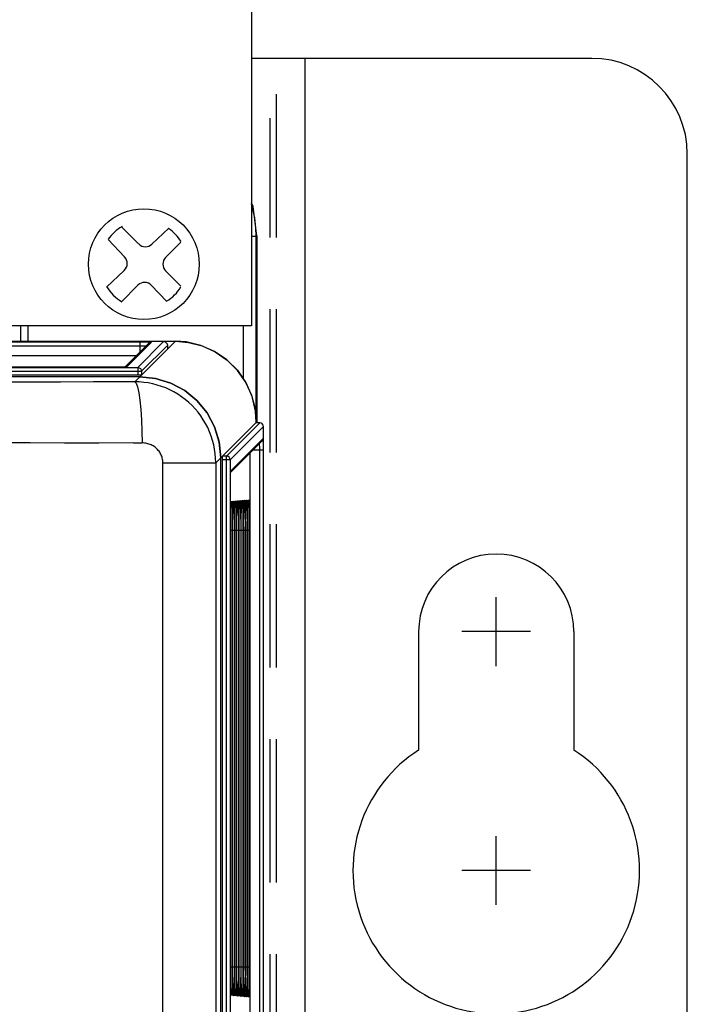
# Model space of a CAD drawing. Extents: x 0 to 101, y 0 to 65.
# Drawn here: x 46 to 48, y 58 to 61 of the extents above; entities that cross this region are included whole.
import ezdxf

# ---------------------------------------------------------------- set-up
doc = ezdxf.new("R2010")
doc.units = 0
doc.header["$LTSCALE"] = 1.5
doc.header["$MEASUREMENT"] = 0
doc.linetypes.add('HIDDEN', pattern=[0.375, 0.25, -0.125])
doc.layers.get('0').update_dxf_attribs({"linetype": 'CONTINUOUS'})
for name, color, linetype in [('COVER', 30, 'CONTINUOUS'), ('PANEL', 4, 'CONTINUOUS'), ('PLATE', 4, 'CONTINUOUS')]:
    doc.layers.add(name, color=color, linetype=linetype)

msp = doc.modelspace()

# ---------------------------------------------------------------- linework, layer by layer
for p, q in [((46.8636, 59.9476), (46.8535, 60.024)), ((46.554, 59.926), (46.5103, 59.9697)), ((46.5889, 59.9256), (46.633, 59.9673)), ((46.5172, 59.8921), (46.4741, 59.9376)), ((46.6246, 59.8908), (46.6646, 59.9307)), ((46.8636, 59.9476), (46.8636, 59.4582)), ((46.4698, 59.8128), (46.5163, 59.8568)), ((46.6644, 59.8156), (46.6246, 59.8554)), ((46.5087, 59.7749), (46.552, 59.8181)), ((46.627, 59.7762), (46.5878, 59.8176)), ((46.162, 59.6714), (46.65, 59.6714)), ((46.5804, 59.666), (46.5185, 59.6041)), ((46.6291, 59.6505), (46.5616, 59.5829)), ((46.6291, 59.6606), (46.6291, 59.6505)), ((46.6291, 59.6505), (46.6291, 59.6505)), ((45.4088, 59.6344), (46.5489, 59.6344)), ((46.4962, 59.6037), (41.9015, 59.6037)), ((46.5117, 59.6039), (46.5091, 59.6039)), ((46.5517, 59.5827), (41.9015, 59.5827)), ((46.5567, 59.5782), (41.9599, 59.5782)), ((46.5554, 59.5827), (46.5517, 59.5827)), ((46.7734, 59.3711), (46.8605, 59.4582)), ((46.8707, 59.4582), (46.8605, 59.4582)), ((46.8605, 59.4582), (46.8605, 59.4582)), ((46.8618, 59.4595), (46.8618, 59.4582)), ((46.8805, 47.2647), (46.8805, 59.4484)), ((46.7686, 59.3663), (46.7645, 59.4077)), ((46.7946, 59.3281), (46.8761, 59.4096)), ((46.7686, 54.3782), (46.7686, 59.3664)), ((46.7686, 47.3468), (46.7686, 59.3663)), ((46.7731, 47.3518), (46.7731, 59.3613)), ((46.7733, 59.3703), (46.7734, 59.3711)), ((46.8445, 59.378), (46.8445, 50.646)), ((46.7957, 59.1772), (46.7957, 59.1879)), ((46.8005, 59.1799), (46.8005, 59.188)), ((46.8005, 59.1772), (46.8005, 59.1799)), ((46.8054, 59.18), (46.8054, 59.1881)), ((46.8054, 59.1772), (46.8054, 59.18)), ((46.8102, 59.18), (46.8102, 59.1883)), ((46.8102, 59.1772), (46.8102, 59.18)), ((46.815, 59.1801), (46.815, 59.1884)), ((46.815, 59.1772), (46.815, 59.1801)), ((46.8198, 59.1802), (46.8199, 59.1885)), ((46.8198, 59.1772), (46.8198, 59.1802)), ((46.8247, 59.1803), (46.8247, 59.1886)), ((46.8247, 59.1772), (46.8247, 59.1803)), ((46.8295, 59.1804), (46.8295, 59.1888)), ((46.8295, 59.1772), (46.8295, 59.1804)), ((46.8343, 59.1805), (46.8344, 59.1889)), ((46.8343, 59.1772), (46.8343, 59.1805)), ((46.8392, 59.1807), (46.8392, 59.1891)), ((46.8392, 59.1772), (46.8392, 59.1807)), ((46.7957, 58.0312), (46.7957, 59.1772)), ((46.8005, 58.0311), (46.8005, 59.1772)), ((46.8054, 58.0311), (46.8054, 59.1772)), ((46.8102, 58.031), (46.8102, 59.1772)), ((46.815, 58.0309), (46.815, 59.1772)), ((46.8198, 58.0308), (46.8198, 59.1772)), ((46.8247, 58.0307), (46.8247, 59.1772)), ((46.8295, 58.0306), (46.8295, 59.1772)), ((46.8343, 58.0306), (46.8343, 59.1772)), ((46.8392, 58.0311), (46.8392, 59.1772)), ((46.7957, 58.0232), (46.7957, 58.0312)), ((46.8005, 58.023), (46.8005, 58.0311)), ((46.8054, 58.0229), (46.8054, 58.0311)), ((46.8102, 58.0228), (46.8102, 58.031)), ((46.815, 58.0227), (46.815, 58.0309)), ((46.8199, 58.0226), (46.8198, 58.0308)), ((46.8247, 58.0225), (46.8247, 58.0307)), ((46.8295, 58.0224), (46.8295, 58.0306)), ((46.8344, 58.0223), (46.8343, 58.0306)), ((46.8392, 58.023), (46.8392, 58.0311))]:
    msp.add_line(p, q)
at = {"color": 9}
for p, q in [((46.8618, 59.9459), (46.8496, 59.9459)), ((46.8636, 59.9476), (46.8618, 59.9459)), ((46.8618, 59.4582), (46.8618, 59.9459)), ((46.2453, 59.6705), (46.2453, 59.7118)), ((46.265, 59.6705), (46.265, 59.7118)), ((46.8284, 59.5724), (46.8284, 59.7118)), ((45.4088, 59.6697), (46.5579, 59.6697)), ((46.162, 59.6714), (46.65, 59.6714)), ((46.5874, 59.6689), (46.523, 59.6045)), ((46.5517, 59.6029), (46.6193, 59.6705)), ((46.5579, 59.6435), (46.5579, 59.6697)), ((46.5869, 59.6691), (46.5874, 59.6689)), ((46.65, 59.6714), (46.6291, 59.6505)), ((46.65, 59.6714), (46.65, 59.6714)), ((45.3989, 59.6598), (46.5579, 59.6598)), ((46.5616, 59.5931), (46.6291, 59.6606)), ((46.6291, 59.6505), (46.6291, 59.6505)), ((46.4935, 59.6037), (41.9015, 59.6037)), ((41.9015, 59.6029), (46.5517, 59.6029)), ((41.9015, 59.5931), (46.5616, 59.5931)), ((46.4997, 59.6038), (46.4996, 59.6037)), ((46.5062, 59.6038), (46.506, 59.6038)), ((46.5121, 59.6039), (46.5117, 59.6039)), ((46.514, 59.604), (46.5121, 59.6039)), ((46.5517, 59.6029), (46.5517, 59.5827)), ((46.5616, 59.5931), (46.5616, 59.5829)), ((46.5437, 59.5652), (46.5217, 59.5651)), ((46.5437, 59.5652), (46.5567, 59.5782)), ((46.5616, 59.5829), (46.5569, 59.5782)), ((46.8589, 59.4945), (46.8618, 59.4595)), ((46.8707, 59.4582), (46.7836, 59.3711)), ((46.8805, 59.4484), (46.7934, 59.3613)), ((46.8605, 59.4582), (46.8618, 59.4595)), ((46.8605, 59.4582), (46.8605, 59.4582)), ((46.8618, 59.4595), (46.8618, 59.4582)), ((46.8618, 59.4595), (46.8618, 59.4595)), ((46.7949, 59.3325), (46.8789, 59.4165)), ((46.5401, 59.4053), (46.5629, 59.4053)), ((46.8535, 59.387), (46.8797, 59.387)), ((46.8699, 59.387), (46.8699, 50.646)), ((46.8795, 59.4062), (46.8796, 59.3999)), ((46.8797, 59.387), (46.8797, 50.646)), ((46.7557, 59.3535), (46.7686, 59.3664)), ((46.7686, 59.3663), (46.7734, 59.3711)), ((46.7934, 59.3613), (46.7731, 59.3613)), ((46.7836, 59.3711), (46.7734, 59.3711)), ((46.7836, 47.342), (46.7836, 59.3711)), ((46.7934, 59.3613), (46.7934, 47.3518)), ((46.6173, 54.3542), (46.6173, 59.3535)), ((46.6173, 59.3535), (46.7557, 59.3535)), ((46.7557, 59.3535), (46.7557, 54.3807)), ((46.7942, 59.3141), (46.7942, 59.3144)), ((46.7942, 59.3077), (46.7942, 59.3085)), ((46.7943, 59.3202), (46.7944, 59.3221)), ((46.7943, 59.3197), (46.7943, 59.3202)), ((46.7948, 59.3317), (46.7949, 59.3325)), ((46.7942, 59.303), (46.7942, 59.3042)), ((46.7957, 59.1955), (46.7958, 59.2032)), ((46.7957, 59.1772), (46.7957, 59.1955)), ((46.8005, 59.188), (46.8006, 59.1956)), ((46.8005, 59.1772), (46.8005, 59.1799)), ((46.8006, 59.1956), (46.8006, 59.2033)), ((46.8053, 59.1772), (46.8054, 59.18)), ((46.8054, 59.1881), (46.8054, 59.1957)), ((46.8102, 59.1883), (46.8102, 59.1959)), ((46.8102, 59.1772), (46.8102, 59.18)), ((46.815, 59.1884), (46.8151, 59.196)), ((46.815, 59.1772), (46.815, 59.1801)), ((46.8198, 59.1772), (46.8198, 59.1802)), ((46.8199, 59.1885), (46.8199, 59.1961)), ((46.8247, 59.1886), (46.8247, 59.1962)), ((46.8247, 59.1772), (46.8247, 59.1803)), ((46.8295, 59.1888), (46.8296, 59.1963)), ((46.8295, 59.1772), (46.8295, 59.1804)), ((46.8343, 59.1772), (46.8343, 59.1805)), ((46.8344, 59.1889), (46.8344, 59.1964)), ((46.7957, 58.0348), (46.7957, 59.1772)), ((46.7957, 59.1772), (46.7957, 59.1772)), ((46.796, 59.1772), (46.7997, 59.1772)), ((46.7997, 59.1772), (46.7997, 58.0348)), ((46.8005, 58.0348), (46.8005, 59.1772)), ((46.8005, 59.1772), (46.8005, 59.1772)), ((46.8009, 59.1772), (46.8045, 59.1772)), ((46.8045, 59.1772), (46.8045, 58.0348)), ((46.8053, 58.0348), (46.8053, 59.1772)), ((46.8053, 59.1772), (46.8054, 59.1772)), ((46.8057, 59.1772), (46.8094, 59.1772)), ((46.8094, 59.1772), (46.8094, 58.0348)), ((46.8102, 58.0348), (46.8102, 59.1772)), ((46.8102, 59.1772), (46.8102, 59.1772)), ((46.8105, 59.1772), (46.8142, 59.1772)), ((46.8142, 59.1772), (46.8142, 58.0348)), ((46.815, 58.0348), (46.815, 59.1772)), ((46.815, 59.1772), (46.815, 59.1772)), ((46.8154, 59.1772), (46.8191, 59.1772)), ((46.8191, 59.1772), (46.8191, 58.0348)), ((46.8198, 58.0348), (46.8198, 59.1772)), ((46.8198, 59.1772), (46.8198, 59.1772)), ((46.8202, 59.1772), (46.8239, 59.1772)), ((46.8239, 59.1772), (46.8239, 58.0348)), ((46.8247, 58.0348), (46.8247, 59.1772)), ((46.8247, 59.1772), (46.8247, 59.1772)), ((46.825, 59.1772), (46.8288, 59.1772)), ((46.8288, 59.1772), (46.8288, 58.0348)), ((46.8295, 58.0348), (46.8295, 59.1772)), ((46.8295, 59.1772), (46.8295, 59.1772)), ((46.8299, 59.1772), (46.8336, 59.1772)), ((46.8336, 59.1772), (46.8336, 58.0348)), ((46.8343, 58.0348), (46.8343, 59.1772)), ((46.8343, 59.1772), (46.8343, 59.1772)), ((46.8347, 59.1772), (46.8385, 59.1772)), ((46.8385, 59.1772), (46.8385, 58.0348)), ((46.8392, 58.0348), (46.8392, 59.1772)), ((46.8392, 59.1772), (46.8392, 59.1772)), ((46.8395, 59.1772), (46.8433, 59.1772)), ((46.8433, 59.1772), (46.8433, 58.0348)), ((46.7957, 58.0312), (46.7957, 58.0348)), ((46.7957, 58.0348), (46.7957, 58.0348)), ((46.7957, 58.0165), (46.7957, 58.0232)), ((46.796, 58.0348), (46.7997, 58.0348)), ((46.8005, 58.0311), (46.8005, 58.0348)), ((46.8005, 58.0348), (46.8005, 58.0348)), ((46.8006, 58.0164), (46.8005, 58.023)), ((46.8009, 58.0348), (46.8045, 58.0348)), ((46.8054, 58.0311), (46.8053, 58.0348)), ((46.8053, 58.0348), (46.8054, 58.0348)), ((46.8054, 58.0163), (46.8054, 58.0229)), ((46.8057, 58.0348), (46.8094, 58.0348)), ((46.8102, 58.031), (46.8102, 58.0348)), ((46.8102, 58.0348), (46.8102, 58.0348)), ((46.8102, 58.0162), (46.8102, 58.0228)), ((46.8105, 58.0348), (46.8142, 58.0348)), ((46.815, 58.0309), (46.815, 58.0348)), ((46.815, 58.0348), (46.815, 58.0348)), ((46.8151, 58.0161), (46.815, 58.0227)), ((46.8154, 58.0348), (46.8191, 58.0348)), ((46.8198, 58.0308), (46.8198, 58.0348)), ((46.8198, 58.0348), (46.8198, 58.0348)), ((46.8199, 58.016), (46.8199, 58.0226)), ((46.8202, 58.0348), (46.8239, 58.0348)), ((46.8247, 58.0307), (46.8247, 58.0348)), ((46.8247, 58.0348), (46.8247, 58.0348)), ((46.8247, 58.0159), (46.8247, 58.0225)), ((46.825, 58.0348), (46.8288, 58.0348)), ((46.8295, 58.0306), (46.8295, 58.0348)), ((46.8295, 58.0348), (46.8295, 58.0348)), ((46.8296, 58.0158), (46.8295, 58.0224)), ((46.8299, 58.0348), (46.8336, 58.0348)), ((46.8343, 58.0306), (46.8343, 58.0348)), ((46.8343, 58.0348), (46.8343, 58.0348)), ((46.8344, 58.0157), (46.8344, 58.0223)), ((46.8347, 58.0348), (46.8385, 58.0348)), ((46.8392, 58.0266), (46.8392, 58.0348)), ((46.8392, 58.0348), (46.8392, 58.0348)), ((46.8395, 58.0348), (46.8433, 58.0348)), ((46.7959, 57.9994), (46.7957, 58.0165)), ((46.796, 57.9947), (46.7959, 57.9994)), ((46.8007, 57.9992), (46.8006, 58.0164)), ((46.8008, 57.9945), (46.8007, 57.9992)), ((46.8056, 57.999), (46.8054, 58.0163)), ((46.8057, 57.9943), (46.8056, 57.999)), ((46.8104, 57.9988), (46.8102, 58.0162)), ((46.8105, 57.994), (46.8104, 57.9988)), ((46.8152, 57.9986), (46.8151, 58.0161)), ((46.8153, 57.9938), (46.8152, 57.9986)), ((46.8201, 57.9984), (46.8199, 58.016)), ((46.8202, 57.9936), (46.8201, 57.9984)), ((46.8249, 57.9982), (46.8247, 58.0159)), ((46.825, 57.9934), (46.8249, 57.9982)), ((46.8297, 57.998), (46.8296, 58.0158)), ((46.8298, 57.9932), (46.8297, 57.998)), ((46.8346, 57.9978), (46.8344, 58.0157)), ((46.8347, 57.993), (46.8346, 57.9978))]:
    msp.add_line(p, q, dxfattribs=at)
for points in [[(46.8535, 60.024), (46.8496, 60.0334)], [(46.8618, 59.9459), (46.861, 59.968), (46.8578, 59.9944), (46.8512, 60.0242), (46.8496, 60.029)], [(46.6193, 59.6705), (45.4681, 59.6705), (45.4648, 59.6705), (45.4616, 59.6705), (45.4585, 59.6705), (45.4557, 59.6706), (45.4531, 59.6706)], [(46.6193, 59.6705), (46.623, 59.6697), (46.6262, 59.6676), (46.6284, 59.6644), (46.6291, 59.6606)], [(46.8618, 59.4595), (46.8598, 59.4887), (46.8508, 59.527), (46.8349, 59.5629), (46.8126, 59.5953), (46.7848, 59.6229), (46.7523, 59.645), (46.7164, 59.6607), (46.6781, 59.6695), (46.65, 59.6714)], [(46.5091, 59.6039), (46.5062, 59.6038), (46.5031, 59.6038), (46.4997, 59.6038), (46.4962, 59.6037)], [(46.5177, 59.6041), (46.516, 59.604), (46.514, 59.604), (46.5117, 59.6039)], [(46.5211, 59.6043), (46.5211, 59.6043), (46.5208, 59.6042), (46.5201, 59.6042), (46.519, 59.6041), (46.5177, 59.6041)], [(46.5616, 59.5829), (46.5608, 59.5828), (46.5586, 59.5828), (46.5554, 59.5827)], [(46.5567, 59.5782), (46.5981, 59.5742), (46.6378, 59.5621), (46.6744, 59.5425), (46.7065, 59.5162), (46.7329, 59.4841), (46.7524, 59.4475), (46.7645, 59.4078), (46.7686, 59.3664)], [(46.7645, 59.4077), (46.7525, 59.4474), (46.7329, 59.484), (46.7066, 59.5161), (46.6745, 59.5424), (46.6378, 59.562), (46.5981, 59.5741), (46.5568, 59.5781)], [(46.8805, 59.4484), (46.8798, 59.4521), (46.8776, 59.4553), (46.8744, 59.4575), (46.8707, 59.4582)], [(46.7731, 59.3613), (46.7732, 59.365), (46.7732, 59.3682), (46.7733, 59.3703)], [(46.7934, 59.3613), (46.7927, 59.365), (46.7905, 59.3682), (46.7873, 59.3704), (46.7836, 59.3711)], [(46.7942, 50.646), (46.7942, 59.3042), (46.7942, 59.3077), (46.7942, 59.311), (46.7942, 59.3141), (46.7943, 59.317)], [(46.7943, 59.317), (46.7943, 59.3197), (46.7944, 59.3221), (46.7944, 59.3243), (46.7945, 59.3262), (46.7945, 59.3277), (46.7946, 59.329), (46.7947, 59.33), (46.7947, 59.3305)], [(46.7957, 59.1879), (46.7958, 59.1957), (46.7958, 59.2032), (46.7959, 59.2102), (46.796, 59.2166), (46.7961, 59.2226), (46.7962, 59.2279), (46.7963, 59.2327), (46.7965, 59.2369), (46.7966, 59.2405), (46.7967, 59.2434), (46.7969, 59.2456), (46.797, 59.2471), (46.797, 59.2476)], [(46.8005, 59.188), (46.8006, 59.1959), (46.8006, 59.2033), (46.8007, 59.2103), (46.8008, 59.2168), (46.8009, 59.2228), (46.801, 59.2282), (46.8012, 59.233)], [(46.8012, 59.233), (46.8013, 59.2372), (46.8014, 59.2408), (46.8016, 59.2437), (46.8017, 59.246), (46.8018, 59.2475), (46.8018, 59.2479)], [(46.8054, 59.1881), (46.8054, 59.196), (46.8055, 59.2035), (46.8056, 59.2105), (46.8056, 59.2171), (46.8058, 59.223), (46.8059, 59.2285), (46.806, 59.2333)], [(46.806, 59.2333), (46.8061, 59.2375), (46.8063, 59.2411), (46.8064, 59.244), (46.8065, 59.2463), (46.8066, 59.2479), (46.8067, 59.2483)], [(46.8102, 59.1883), (46.8102, 59.1962), (46.8103, 59.2037), (46.8104, 59.2107), (46.8105, 59.2173), (46.8106, 59.2233), (46.8107, 59.2287), (46.8108, 59.2336)], [(46.8108, 59.2336), (46.811, 59.2378), (46.8111, 59.2414), (46.8112, 59.2444), (46.8114, 59.2467), (46.8115, 59.2483), (46.8115, 59.2487)], [(46.815, 59.1884), (46.8151, 59.1963), (46.8151, 59.2039), (46.8152, 59.211), (46.8153, 59.2175), (46.8154, 59.2236), (46.8155, 59.229), (46.8157, 59.2339)], [(46.8157, 59.2339), (46.8158, 59.2381), (46.8159, 59.2418), (46.8161, 59.2448), (46.8162, 59.2471), (46.8163, 59.2487), (46.8164, 59.2491)], [(46.8199, 59.1885), (46.8199, 59.1965), (46.82, 59.2041), (46.82, 59.2112), (46.8201, 59.2178), (46.8203, 59.2238), (46.8204, 59.2293), (46.8205, 59.2342)], [(46.8205, 59.2342), (46.8206, 59.2385), (46.8208, 59.2421), (46.8209, 59.2451), (46.821, 59.2475), (46.8212, 59.2491), (46.8212, 59.2495)], [(46.8247, 59.1886), (46.8247, 59.1966), (46.8248, 59.2042), (46.8249, 59.2114), (46.825, 59.218), (46.8251, 59.2241), (46.8252, 59.2296), (46.8253, 59.2345)], [(46.8253, 59.2345), (46.8255, 59.2388), (46.8256, 59.2425), (46.8257, 59.2455), (46.8259, 59.2478), (46.826, 59.2495), (46.826, 59.2499)], [(46.8295, 59.1888), (46.8296, 59.1968), (46.8296, 59.2044), (46.8297, 59.2116), (46.8298, 59.2183), (46.8299, 59.2244), (46.83, 59.2299), (46.8302, 59.2348)], [(46.8302, 59.2348), (46.8303, 59.2391), (46.8304, 59.2428), (46.8306, 59.2459), (46.8307, 59.2482), (46.8308, 59.2499), (46.8309, 59.2503)], [(46.8344, 59.1889), (46.8344, 59.197), (46.8345, 59.2046), (46.8345, 59.2118), (46.8346, 59.2185), (46.8348, 59.2246), (46.8349, 59.2302), (46.835, 59.2351)], [(46.835, 59.2351), (46.8351, 59.2395), (46.8353, 59.2432), (46.8354, 59.2462), (46.8356, 59.2486), (46.8357, 59.2503), (46.8357, 59.2507)], [(46.8392, 59.1891), (46.8392, 59.1972), (46.8393, 59.2049), (46.8394, 59.2121), (46.8395, 59.2188), (46.8396, 59.225), (46.8397, 59.2306), (46.8398, 59.2355)], [(46.8398, 59.2355), (46.84, 59.2399), (46.8401, 59.2436), (46.8403, 59.2466), (46.8404, 59.249), (46.8405, 59.2507), (46.8406, 59.2511)], [(46.797, 57.9642), (46.797, 57.9641), (46.797, 57.9648), (46.7969, 57.9663), (46.7967, 57.9684), (46.7966, 57.9713), (46.7965, 57.9747), (46.7963, 57.9788), (46.7962, 57.9835), (46.7961, 57.9888), (46.796, 57.9947), (46.7959, 58.0011), (46.7958, 58.008), (46.7958, 58.0154), (46.7957, 58.0232)], [(46.8012, 57.9786), (46.8011, 57.9833), (46.8009, 57.9886), (46.8008, 57.9945), (46.8007, 58.0009), (46.8006, 58.0079), (46.8006, 58.0153), (46.8005, 58.023)], [(46.806, 57.9783), (46.8059, 57.983), (46.8058, 57.9883), (46.8057, 57.9943), (46.8056, 58.0007), (46.8055, 58.0077), (46.8054, 58.0151), (46.8054, 58.0229)], [(46.8108, 57.978), (46.8107, 57.9828), (46.8106, 57.9881), (46.8105, 57.994), (46.8104, 58.0005), (46.8103, 58.0075), (46.8102, 58.015), (46.8102, 58.0228)], [(46.8157, 57.9777), (46.8156, 57.9825), (46.8154, 57.9879), (46.8153, 57.9938), (46.8152, 58.0003), (46.8151, 58.0074), (46.8151, 58.0148), (46.815, 58.0227)], [(46.8205, 57.9774), (46.8204, 57.9822), (46.8203, 57.9876), (46.8202, 57.9936), (46.8201, 58.0002), (46.82, 58.0072), (46.8199, 58.0147), (46.8199, 58.0226)], [(46.8253, 57.9772), (46.8252, 57.982), (46.8251, 57.9874), (46.825, 57.9934), (46.8249, 58), (46.8248, 58.007), (46.8247, 58.0146), (46.8247, 58.0225)], [(46.8302, 57.9769), (46.83, 57.9817), (46.8299, 57.9872), (46.8298, 57.9932), (46.8297, 57.9998), (46.8296, 58.0069), (46.8296, 58.0144), (46.8295, 58.0224)], [(46.835, 57.9766), (46.8349, 57.9815), (46.8348, 57.9869), (46.8347, 57.993), (46.8346, 57.9996), (46.8345, 58.0067), (46.8344, 58.0143), (46.8344, 58.0223)], [(46.8399, 57.9737), (46.8398, 57.9781), (46.8397, 57.983), (46.8396, 57.9884), (46.8395, 57.9944), (46.8394, 58.0009), (46.8393, 58.0079), (46.8392, 58.0153), (46.8392, 58.023)], [(46.8019, 57.9637), (46.8019, 57.9637), (46.8018, 57.9644), (46.8017, 57.9659), (46.8016, 57.9681), (46.8014, 57.971), (46.8013, 57.9744), (46.8012, 57.9786)], [(46.8067, 57.9633), (46.8067, 57.9633), (46.8067, 57.964), (46.8065, 57.9655), (46.8064, 57.9678), (46.8063, 57.9706), (46.8061, 57.9741), (46.806, 57.9783)], [(46.8116, 57.9629), (46.8116, 57.9629), (46.8115, 57.9636), (46.8114, 57.9652), (46.8112, 57.9674), (46.8111, 57.9703), (46.811, 57.9738), (46.8108, 57.978)], [(46.8164, 57.9625), (46.8164, 57.9625), (46.8163, 57.9633), (46.8162, 57.9648), (46.8161, 57.9671), (46.8159, 57.97), (46.8158, 57.9735), (46.8157, 57.9777)], [(46.8212, 57.9621), (46.8212, 57.9621), (46.8212, 57.9629), (46.821, 57.9645), (46.8209, 57.9667), (46.8208, 57.9697), (46.8206, 57.9732), (46.8205, 57.9774)], [(46.8261, 57.9616), (46.8261, 57.9617), (46.826, 57.9625), (46.8259, 57.9641), (46.8258, 57.9664), (46.8256, 57.9694), (46.8255, 57.9729), (46.8253, 57.9772)], [(46.8309, 57.9612), (46.8309, 57.9613), (46.8308, 57.9621), (46.8307, 57.9637), (46.8306, 57.9661), (46.8305, 57.969), (46.8303, 57.9726), (46.8302, 57.9769)], [(46.8358, 57.9608), (46.8357, 57.9609), (46.8357, 57.9617), (46.8356, 57.9634), (46.8354, 57.9657), (46.8353, 57.9687), (46.8351, 57.9723), (46.835, 57.9766)], [(46.8406, 57.9605), (46.8406, 57.9604), (46.8405, 57.9609), (46.8404, 57.9622), (46.8403, 57.9642), (46.8402, 57.9668), (46.8401, 57.9699), (46.8399, 57.9737)]]:
    msp.add_lwpolyline(points)
for points in [[(46.5579, 59.6697), (46.5635, 59.6697), (46.5695, 59.6696)], [(46.5695, 59.6696), (46.5755, 59.6695), (46.5808, 59.6694), (46.5847, 59.6692), (46.5869, 59.6691)], [(46.5874, 59.6689), (46.5836, 59.6681), (46.5804, 59.666)], [(46.65, 59.6714), (46.6846, 59.6685), (46.7202, 59.6594), (46.7545, 59.6438), (46.7857, 59.6222), (46.8123, 59.5956), (46.8339, 59.5646), (46.8497, 59.5302), (46.8589, 59.4945)], [(46.5579, 59.6598), (46.5617, 59.6598), (46.5657, 59.6598)], [(46.5657, 59.6598), (46.5696, 59.6597), (46.5732, 59.6596), (46.5739, 59.6595)], [(46.523, 59.6045), (46.5223, 59.6043), (46.5204, 59.6042), (46.5171, 59.604), (46.516, 59.604)], [(46.5517, 59.6029), (46.5555, 59.6022), (46.5587, 59.6001), (46.5608, 59.5969), (46.5616, 59.5931)], [(46.5217, 59.5651), (46.4355, 59.5649), (46.3492, 59.5647), (46.2627, 59.5646), (46.176, 59.5645), (46.0894, 59.5644)], [(46.7557, 59.3535), (46.7554, 59.3654), (46.7544, 59.3772), (46.7527, 59.389), (46.7504, 59.4006), (46.7474, 59.4121), (46.7438, 59.4234), (46.7395, 59.4345), (46.7347, 59.4454), (46.7292, 59.4559), (46.7232, 59.4661), (46.7166, 59.476), (46.7095, 59.4855), (46.7018, 59.4946), (46.6936, 59.5032), (46.685, 59.5114), (46.6759, 59.519), (46.6664, 59.5262), (46.6565, 59.5328), (46.6463, 59.5388), (46.6357, 59.5442), (46.6249, 59.5491), (46.6137, 59.5533), (46.6024, 59.5569), (46.5909, 59.5599), (46.5792, 59.5622), (46.5674, 59.5639), (46.5556, 59.5649), (46.5437, 59.5652)], [(46.5437, 59.5652), (46.5474, 59.5614), (46.551, 59.5519), (46.5542, 59.5368), (46.5571, 59.5169), (46.5595, 59.4929), (46.5613, 59.4656), (46.5625, 59.436), (46.5629, 59.4053)], [(46.8789, 59.4165), (46.8782, 59.4127), (46.8761, 59.4096)], [(46.8789, 59.4165), (46.8791, 59.4161), (46.8792, 59.4144), (46.8794, 59.4111), (46.8795, 59.4062)], [(46.5401, 59.4053), (46.4502, 59.4051), (46.3602, 59.4051), (46.27, 59.4054), (46.1797, 59.4058), (46.0894, 59.4064)], [(46.6173, 59.3535), (46.6172, 59.3565), (46.617, 59.3594), (46.6165, 59.3622), (46.6159, 59.3651), (46.6152, 59.3679), (46.6142, 59.3707), (46.6132, 59.3734), (46.6119, 59.3761), (46.6105, 59.3786), (46.609, 59.3812), (46.6073, 59.3836), (46.6054, 59.3859), (46.6035, 59.3881), (46.6014, 59.3902), (46.5992, 59.3922), (46.5968, 59.3941), (46.5944, 59.3958), (46.5919, 59.3975), (46.5892, 59.3989), (46.5865, 59.4003), (46.5838, 59.4014), (46.5809, 59.4025), (46.578, 59.4033), (46.575, 59.4041), (46.5721, 59.4046), (46.569, 59.405), (46.566, 59.4053), (46.5629, 59.4053)], [(46.8695, 59.4031), (46.8697, 59.3998), (46.8698, 59.3956)], [(46.8698, 59.3956), (46.8699, 59.3912), (46.8699, 59.387)], [(46.8796, 59.3999), (46.8797, 59.3933), (46.8797, 59.387)], [(46.7944, 59.3243), (46.7945, 59.3254), (46.7945, 59.3262)], [(46.7945, 59.3277), (46.7946, 59.3294), (46.7948, 59.3317)], [(46.8304, 59.2423), (46.8308, 59.2511), (46.8313, 59.2556), (46.8318, 59.2556), (46.8323, 59.251), (46.8327, 59.2422)], [(46.8352, 59.2426), (46.8357, 59.2515), (46.8362, 59.256), (46.8367, 59.256), (46.8371, 59.2514), (46.8376, 59.2425)], [(46.8399, 59.2393), (46.8403, 59.2478), (46.8407, 59.254), (46.8411, 59.2569), (46.8416, 59.2557), (46.8421, 59.2502), (46.8425, 59.2409)], [(46.7961, 59.2226), (46.7962, 59.2277), (46.7965, 59.2398)], [(46.7965, 59.2398), (46.797, 59.2483), (46.7974, 59.2527), (46.7979, 59.2526), (46.7984, 59.2482), (46.7988, 59.2397)], [(46.7988, 59.2397), (46.7992, 59.2276), (46.7994, 59.2126), (46.7996, 59.1955), (46.7997, 59.1772)], [(46.8009, 59.2228), (46.801, 59.228), (46.8014, 59.2402)], [(46.8014, 59.2402), (46.8018, 59.2487), (46.8023, 59.2531), (46.8028, 59.2531), (46.8032, 59.2486), (46.8036, 59.2401)], [(46.8036, 59.2401), (46.804, 59.2279), (46.8043, 59.2128), (46.8045, 59.1956), (46.8045, 59.1772)], [(46.8058, 59.223), (46.8058, 59.2283), (46.8062, 59.2405)], [(46.8062, 59.2405), (46.8066, 59.2491), (46.8071, 59.2535), (46.8076, 59.2535), (46.8081, 59.249), (46.8085, 59.2404)], [(46.8085, 59.2404), (46.8089, 59.2282), (46.8091, 59.213), (46.8093, 59.1957), (46.8094, 59.1772)], [(46.8106, 59.2233), (46.8107, 59.2286), (46.811, 59.2409)], [(46.811, 59.2409), (46.8115, 59.2495), (46.812, 59.2539), (46.8124, 59.2539), (46.8129, 59.2494), (46.8133, 59.2408)], [(46.8133, 59.2408), (46.8137, 59.2285), (46.814, 59.2132), (46.8142, 59.1958), (46.8142, 59.1772)], [(46.8154, 59.2236), (46.8155, 59.2289), (46.8159, 59.2412)], [(46.8159, 59.2412), (46.8163, 59.2499), (46.8168, 59.2543), (46.8173, 59.2543), (46.8178, 59.2498), (46.8182, 59.2411)], [(46.8182, 59.2411), (46.8186, 59.2288), (46.8188, 59.2134), (46.819, 59.1959), (46.8191, 59.1772)], [(46.8203, 59.2238), (46.8204, 59.2291), (46.8207, 59.2416)], [(46.8207, 59.2416), (46.8212, 59.2503), (46.8216, 59.2548), (46.8221, 59.2548), (46.8226, 59.2502), (46.823, 59.2415)], [(46.823, 59.2415), (46.8234, 59.2291), (46.8237, 59.2136), (46.8239, 59.196), (46.8239, 59.1772)], [(46.8251, 59.2241), (46.8252, 59.2294), (46.8256, 59.2419)], [(46.8256, 59.2419), (46.826, 59.2507), (46.8265, 59.2552), (46.827, 59.2552), (46.8275, 59.2506), (46.8279, 59.2418)], [(46.8279, 59.2418), (46.8283, 59.2293), (46.8285, 59.2138), (46.8287, 59.1961), (46.8288, 59.1772)], [(46.8299, 59.2244), (46.83, 59.2297), (46.8304, 59.2423)], [(46.8327, 59.2422), (46.8331, 59.2296), (46.8334, 59.214), (46.8336, 59.1962), (46.8336, 59.1772)], [(46.8348, 59.2246), (46.8349, 59.23), (46.8352, 59.2426)], [(46.8376, 59.2425), (46.838, 59.2299), (46.8382, 59.2142), (46.8384, 59.1963), (46.8385, 59.1772)], [(46.8392, 59.1924), (46.8393, 59.201), (46.8393, 59.2102), (46.8395, 59.2199), (46.8397, 59.2298), (46.8399, 59.2393)], [(46.8425, 59.2409), (46.8429, 59.2283), (46.8431, 59.2129), (46.8433, 59.1956), (46.8433, 59.1772)], [(46.7959, 59.2102), (46.7959, 59.2127), (46.796, 59.2166)], [(46.8007, 59.2103), (46.8007, 59.2129), (46.8008, 59.2168)], [(46.8054, 59.1957), (46.8056, 59.2131), (46.8056, 59.2171)], [(46.8102, 59.1959), (46.8104, 59.2133), (46.8105, 59.2173)], [(46.8151, 59.196), (46.8152, 59.2135), (46.8153, 59.2175)], [(46.8199, 59.1961), (46.8201, 59.2137), (46.8201, 59.2178)], [(46.8247, 59.1962), (46.8249, 59.2139), (46.825, 59.218)], [(46.8296, 59.1963), (46.8297, 59.2141), (46.8298, 59.2183)], [(46.8344, 59.1964), (46.8346, 59.2143), (46.8346, 59.2185)], [(46.8392, 59.1772), (46.8392, 59.1845), (46.8392, 59.1924)], [(46.7997, 58.0348), (46.7996, 58.0165), (46.7994, 57.9993), (46.7992, 57.9843), (46.7988, 57.9722)], [(46.8045, 58.0348), (46.8045, 58.0164), (46.8043, 57.9991), (46.804, 57.984), (46.8036, 57.9718)], [(46.8094, 58.0348), (46.8093, 58.0163), (46.8091, 57.9989), (46.8089, 57.9837), (46.8085, 57.9715)], [(46.8142, 58.0348), (46.8142, 58.0162), (46.814, 57.9987), (46.8137, 57.9834), (46.8133, 57.9711)], [(46.8191, 58.0348), (46.819, 58.0161), (46.8188, 57.9985), (46.8186, 57.9831), (46.8182, 57.9708)], [(46.8239, 58.0348), (46.8239, 58.0159), (46.8237, 57.9983), (46.8234, 57.9829), (46.823, 57.9704)], [(46.8288, 58.0348), (46.8287, 58.0158), (46.8285, 57.9981), (46.8283, 57.9826), (46.8279, 57.9701)], [(46.8336, 58.0348), (46.8336, 58.0157), (46.8334, 57.9979), (46.8331, 57.9823), (46.8327, 57.9698)], [(46.8385, 58.0348), (46.8384, 58.0156), (46.8382, 57.9977), (46.838, 57.982), (46.8376, 57.9694)], [(46.8398, 57.976), (46.8396, 57.9866), (46.8394, 57.9974), (46.8393, 58.0079), (46.8392, 58.0176), (46.8392, 58.0266)], [(46.8433, 58.0348), (46.8433, 58.0159), (46.8431, 57.9982), (46.8428, 57.9826), (46.8425, 57.97)], [(46.7965, 57.9723), (46.7962, 57.9844), (46.7961, 57.9888)], [(46.7988, 57.9722), (46.7984, 57.9637), (46.7979, 57.9593), (46.7974, 57.9594), (46.797, 57.9638), (46.7965, 57.9723)], [(46.8014, 57.9719), (46.801, 57.9841), (46.8009, 57.9886)], [(46.8036, 57.9718), (46.8032, 57.9633), (46.8028, 57.9589), (46.8023, 57.9589), (46.8018, 57.9634), (46.8014, 57.9719)], [(46.8062, 57.9716), (46.8058, 57.9838), (46.8058, 57.9883)], [(46.8085, 57.9715), (46.8081, 57.9629), (46.8076, 57.9585), (46.8071, 57.9585), (46.8066, 57.963), (46.8062, 57.9716)], [(46.811, 57.9712), (46.8107, 57.9835), (46.8106, 57.9881)], [(46.8133, 57.9711), (46.8129, 57.9625), (46.8124, 57.9581), (46.8119, 57.9581), (46.8115, 57.9626), (46.811, 57.9712)], [(46.8159, 57.9709), (46.8155, 57.9832), (46.8154, 57.9879)], [(46.8182, 57.9708), (46.8178, 57.9621), (46.8173, 57.9577), (46.8168, 57.9577), (46.8163, 57.9622), (46.8159, 57.9709)], [(46.8207, 57.9705), (46.8203, 57.9829), (46.8203, 57.9876)], [(46.823, 57.9704), (46.8226, 57.9617), (46.8221, 57.9572), (46.8216, 57.9573), (46.8212, 57.9618), (46.8207, 57.9705)], [(46.8256, 57.9702), (46.8252, 57.9827), (46.8251, 57.9874)], [(46.8279, 57.9701), (46.8274, 57.9613), (46.827, 57.9568), (46.8265, 57.9568), (46.826, 57.9614), (46.8256, 57.9702)], [(46.8304, 57.9698), (46.83, 57.9824), (46.8299, 57.9872)], [(46.8327, 57.9698), (46.8323, 57.9609), (46.8318, 57.9564), (46.8313, 57.9564), (46.8308, 57.961), (46.8304, 57.9698)], [(46.8352, 57.9695), (46.8348, 57.9821), (46.8348, 57.9869)], [(46.8376, 57.9694), (46.8371, 57.9605), (46.8367, 57.956), (46.8362, 57.956), (46.8357, 57.9606), (46.8352, 57.9695)], [(46.8425, 57.97), (46.842, 57.9609), (46.8416, 57.9559), (46.8411, 57.9553), (46.8406, 57.9591), (46.8402, 57.9664), (46.8398, 57.976)]]:
    msp.add_lwpolyline(points, dxfattribs=at)
msp.add_circle((46.5676, 59.8731), 0.145)
for centre, radius, start, end in [((46.5676, 59.8731), 0.1138, 120.1501, 145.0895), ((46.5676, 59.8731), 0.1138, 31.1911, 55.3162), ((46.5717, 59.9437), 0.025, 225, 313.4518), ((46.4991, 59.8749), 0.025, 313.4518, 43.4518), ((46.6423, 59.8731), 0.025, 135, 225), ((46.5696, 59.8004), 0.025, 43.4518, 135), ((46.5676, 59.8731), 0.1138, 210.978, 239.6769), ((46.5676, 59.8731), 0.1138, 301.4894, 328.4186)]:
    msp.add_arc(centre, radius, start, end)
at = {"layer": 'COVER'}
for p, q in [((46.8496, 62.7431), (46.8496, 59.7118)), ((46.8496, 59.7118), (38.2246, 59.7118))]:
    msp.add_line(p, q, dxfattribs=at)
at = {"layer": 'PANEL'}
for p, q in [((47.4897, 58.8216), (47.4897, 59.0016)), ((47.2866, 58.9116), (47.2866, 58.6018)), ((47.5797, 58.9116), (47.3997, 58.9116)), ((47.6929, 58.9116), (47.6929, 58.6018)), ((47.4897, 58.1966), (47.4897, 58.3766)), ((47.5797, 58.2866), (47.3997, 58.2866))]:
    msp.add_line(p, q, dxfattribs=at)
for centre, radius, start, end in [((47.4897, 58.9116), 0.2031, 0, 180), ((47.4897, 58.2866), 0.375, 122.7972, 57.2028)]:
    msp.add_arc(centre, radius, start, end, dxfattribs=at)
at = {"layer": 'PLATE'}
for p, q in [((46.8667, 60.4116), (46.8496, 60.4116)), ((47.7397, 60.4116), (46.8667, 60.4116)), ((46.9897, 47.0053), (46.9897, 60.4116)), ((47.9897, 17.6616), (47.9897, 60.1616))]:
    msp.add_line(p, q, dxfattribs=at)
at = {"layer": 'PLATE', "linetype": 'HIDDEN'}
for p, q in [((46.9147, 47.0053), (46.9147, 60.4116)), ((46.8977, 47.0053), (46.8977, 60.2553))]:
    msp.add_line(p, q, dxfattribs=at)
at = {"layer": 'PLATE'}
msp.add_arc((47.7397, 60.1616), 0.25, 0, 90, dxfattribs=at)

doc.saveas('drawing.dxf')
